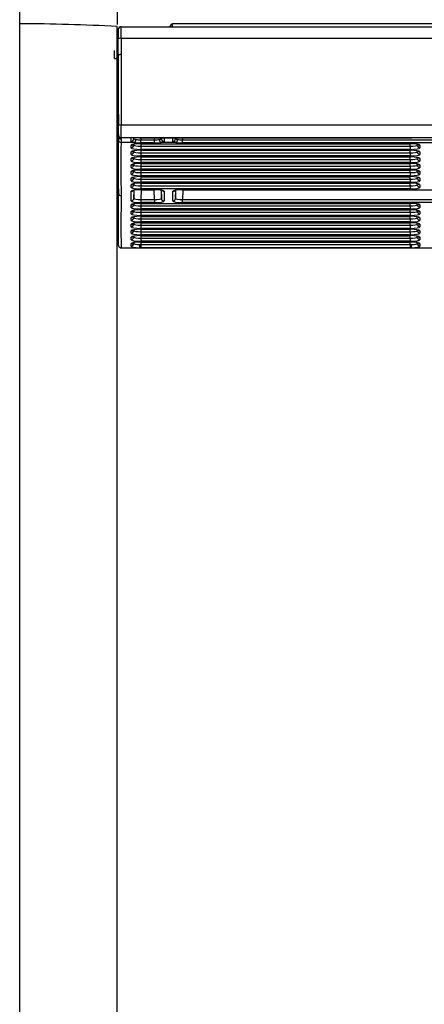
# Model space of a CAD drawing. Units: millimetres. Extents: x 0 to 356, y 0 to 204.
# Drawn here: x 124 to 134, y 115 to 140 of the extents above; entities that cross this region are included whole.
import ezdxf
from ezdxf import colors
from ezdxf.entities.mleader import LeaderData, LeaderLine
from ezdxf.math import Vec2, Vec3

# ---------------------------------------------------------------- set-up
doc = ezdxf.new("R2010")
doc.units = ezdxf.units.MM
for name, color, linetype in [('LIST-08PLAST-720', 7, 'Continuous'), ('PATA-08PLAST-XXX', 7, 'Continuous'), ('Predeterminado', 7, 'Continuous')]:
    doc.layers.add(name, color=color, linetype=linetype)

# ---------------------------------------------------------------- blocks, each defined once
blk = doc.blocks.new('SE')
at = {"layer": 'LIST-08PLAST-720', "color": 7, "linetype": 'Continuous'}
for p, q in [((128.057, 139.906), (128.057, 139.976)), ((175.727, 139.976), (128.057, 139.976)), ((126.689, 139.858), (126.663, 139.377)), ((126.759, 139.906), (177.023, 139.906)), ((126.689, 139.201), (126.689, 139.604)), ((177.023, 139.614), (126.759, 139.614)), ((126.759, 139.614), (126.759, 139.212)), ((126.659, 139.109), (126.659, 139.1)), ((126.657, 138.192), (126.657, 138.167)), ((126.657, 137.598), (126.657, 137.481)), ((126.657, 137.413), (126.657, 137.406)), ((126.761, 137.433), (177.026, 137.433)), ((126.688, 137.165), (126.688, 137.172)), ((126.69, 137.058), (126.69, 137.146)), ((126.76, 137.078), (126.76, 136.992)), ((127.086, 136.992), (126.76, 136.992)), ((127.094, 137.106), (126.761, 137.106)), ((127.08, 137.085), (127.081, 137.106)), ((127.223, 137.106), (127.107, 137.106)), ((127.22, 137.11), (134.077, 137.11)), ((127.22, 137.109), (127.22, 137.11)), ((127.22, 137.109), (134.077, 137.109)), ((127.223, 137.109), (127.223, 137.106)), ((134.077, 137.106), (127.223, 137.106)), ((127.256, 137.106), (127.255, 137.059)), ((127.255, 137.059), (127.599, 137.059)), ((127.255, 136.981), (127.255, 137.059)), ((127.599, 136.981), (127.255, 136.981)), ((127.599, 137.059), (127.598, 137.106)), ((127.599, 136.981), (127.599, 137.059)), ((128.136, 136.992), (127.768, 136.992)), ((127.773, 137.106), (127.774, 137.085)), ((128.13, 137.085), (128.131, 137.106)), ((128.306, 137.106), (128.305, 137.059)), ((128.305, 137.059), (175.479, 137.059)), ((128.305, 136.981), (128.305, 137.059)), ((175.479, 136.981), (128.305, 136.981)), ((134.077, 137.109), (134.077, 137.11)), ((134.077, 137.109), (134.077, 137.106)), ((134.211, 137.106), (134.077, 137.106)), ((134.581, 137.106), (134.203, 137.106)), ((127.01, 136.853), (127.01, 136.92)), ((127.01, 136.688), (127.01, 136.754)), ((127.08, 136.921), (127.081, 136.947)), ((127.08, 136.947), (127.08, 136.921)), ((127.08, 136.755), (127.081, 136.781)), ((127.08, 136.781), (127.08, 136.755)), ((127.257, 136.958), (127.255, 136.893)), ((127.255, 136.958), (134.039, 136.958)), ((127.255, 136.958), (127.255, 136.958)), ((127.255, 136.958), (134.039, 136.958)), ((127.255, 136.893), (134.039, 136.893)), ((127.255, 136.893), (127.255, 136.815)), ((134.039, 136.815), (127.255, 136.815)), ((127.255, 136.793), (134.039, 136.793)), ((127.255, 136.792), (127.255, 136.793)), ((127.257, 136.792), (127.255, 136.728)), ((127.255, 136.792), (134.039, 136.792)), ((127.255, 136.728), (134.039, 136.728)), ((127.255, 136.728), (127.255, 136.649)), ((134.039, 136.893), (134.037, 136.958)), ((134.039, 136.728), (134.037, 136.792)), ((134.039, 136.958), (134.039, 136.958)), ((134.039, 136.893), (134.039, 136.815)), ((134.039, 136.792), (134.039, 136.793)), ((134.039, 136.728), (134.039, 136.649)), ((134.284, 136.92), (134.284, 136.853)), ((134.284, 136.754), (134.284, 136.688)), ((127.01, 136.522), (127.01, 136.588)), ((127.08, 136.589), (127.081, 136.615)), ((127.08, 136.615), (127.08, 136.589)), ((134.039, 136.649), (127.255, 136.649)), ((127.255, 136.627), (134.039, 136.627)), ((127.255, 136.626), (127.255, 136.627)), ((127.257, 136.626), (127.255, 136.562)), ((127.255, 136.626), (134.039, 136.626)), ((127.255, 136.562), (134.039, 136.562)), ((127.255, 136.562), (127.255, 136.483)), ((134.039, 136.483), (127.255, 136.483)), ((134.039, 136.562), (134.037, 136.626)), ((134.039, 136.626), (134.039, 136.627)), ((134.039, 136.562), (134.039, 136.483)), ((134.284, 136.588), (134.284, 136.522)), ((126.657, 136.256), (126.657, 136.216)), ((126.663, 136.457), (126.686, 135.949)), ((127.01, 136.356), (127.01, 136.423)), ((127.01, 136.19), (127.01, 136.257)), ((127.08, 136.423), (127.081, 136.45)), ((127.08, 136.449), (127.08, 136.423)), ((127.08, 136.257), (127.081, 136.284)), ((127.08, 136.284), (127.08, 136.257)), ((127.255, 136.461), (134.039, 136.461)), ((127.255, 136.46), (127.255, 136.461)), ((127.257, 136.46), (127.255, 136.396)), ((127.255, 136.46), (134.039, 136.46)), ((127.255, 136.396), (134.039, 136.396)), ((127.255, 136.396), (127.255, 136.318)), ((134.039, 136.318), (127.255, 136.318)), ((127.255, 136.295), (134.039, 136.295)), ((127.255, 136.294), (127.255, 136.295)), ((127.257, 136.294), (127.255, 136.23)), ((127.255, 136.294), (134.039, 136.294)), ((127.255, 136.23), (134.039, 136.23)), ((127.255, 136.23), (127.255, 136.152)), ((134.039, 136.396), (134.037, 136.46)), ((134.039, 136.23), (134.037, 136.294)), ((134.039, 136.46), (134.039, 136.461)), ((134.039, 136.396), (134.039, 136.318)), ((134.039, 136.294), (134.039, 136.295)), ((134.039, 136.23), (134.039, 136.152)), ((134.284, 136.423), (134.284, 136.356)), ((134.284, 136.257), (134.284, 136.19)), ((126.657, 136.129), (126.657, 136.089)), ((126.657, 135.955), (126.657, 135.979)), ((127.01, 136.024), (127.01, 136.091)), ((127.08, 136.092), (127.081, 136.118)), ((127.08, 136.118), (127.08, 136.092)), ((134.039, 136.152), (127.255, 136.152)), ((127.255, 136.129), (134.039, 136.129)), ((127.255, 136.128), (127.255, 136.129)), ((127.257, 136.128), (127.255, 136.064)), ((127.255, 136.128), (134.039, 136.128)), ((127.255, 136.064), (134.039, 136.064)), ((127.255, 136.064), (127.255, 135.986)), ((134.039, 135.986), (127.255, 135.986)), ((134.039, 136.064), (134.037, 136.128)), ((134.039, 136.128), (134.039, 136.129)), ((134.039, 136.064), (134.039, 135.986)), ((134.284, 136.091), (134.284, 136.024)), ((126.685, 135.95), (126.691, 135.712)), ((127.01, 135.858), (127.01, 135.925)), ((127.01, 135.515), (127.01, 135.759)), ((127.08, 135.926), (127.081, 135.952)), ((127.08, 135.952), (127.08, 135.926)), ((127.08, 135.582), (127.086, 135.787)), ((127.08, 135.786), (127.08, 135.582)), ((127.257, 135.963), (127.255, 135.898)), ((127.255, 135.963), (134.039, 135.963)), ((127.255, 135.963), (127.255, 135.963)), ((127.255, 135.963), (134.039, 135.963)), ((127.255, 135.898), (134.039, 135.898)), ((127.255, 135.898), (127.255, 135.82)), ((134.039, 135.82), (127.255, 135.82)), ((127.255, 135.798), (127.599, 135.798)), ((127.255, 135.797), (127.255, 135.798)), ((127.262, 135.797), (127.255, 135.555)), ((127.255, 135.797), (127.599, 135.797)), ((127.599, 135.555), (127.592, 135.797)), ((127.599, 135.797), (127.599, 135.798)), ((127.768, 135.785), (127.774, 135.582)), ((127.774, 135.582), (127.774, 135.784)), ((127.844, 135.759), (127.844, 135.515)), ((128.06, 135.515), (128.06, 135.759)), ((128.13, 135.582), (128.136, 135.787)), ((128.13, 135.786), (128.13, 135.582)), ((128.305, 135.798), (175.479, 135.798)), ((128.305, 135.798), (128.305, 135.797)), ((128.312, 135.797), (128.305, 135.555)), ((128.305, 135.797), (175.479, 135.797)), ((134.039, 135.898), (134.037, 135.963)), ((134.039, 135.963), (134.039, 135.963)), ((134.039, 135.898), (134.039, 135.82)), ((134.284, 135.925), (134.284, 135.858)), ((127.255, 135.555), (127.599, 135.555)), ((127.255, 135.555), (127.255, 135.477)), ((127.599, 135.555), (127.599, 135.477)), ((128.305, 135.555), (175.479, 135.555)), ((128.305, 135.477), (128.305, 135.555)), ((127.01, 135.352), (127.01, 135.416)), ((127.01, 135.19), (127.01, 135.253)), ((127.08, 135.42), (127.081, 135.443)), ((127.08, 135.443), (127.08, 135.42)), ((127.08, 135.257), (127.081, 135.28)), ((127.08, 135.28), (127.08, 135.257)), ((127.599, 135.477), (127.255, 135.477)), ((127.257, 135.454), (127.255, 135.392)), ((127.255, 135.454), (134.039, 135.454)), ((127.255, 135.454), (127.255, 135.454)), ((127.255, 135.454), (134.039, 135.454)), ((127.255, 135.392), (134.039, 135.392)), ((127.255, 135.392), (127.255, 135.314)), ((134.039, 135.314), (127.255, 135.314)), ((127.255, 135.292), (134.039, 135.292)), ((127.255, 135.291), (127.255, 135.292)), ((127.257, 135.291), (127.255, 135.23)), ((127.255, 135.291), (134.039, 135.291)), ((175.479, 135.477), (128.305, 135.477)), ((134.039, 135.392), (134.037, 135.454)), ((134.039, 135.23), (134.037, 135.291)), ((134.039, 135.454), (134.039, 135.454)), ((134.039, 135.392), (134.039, 135.314)), ((134.039, 135.291), (134.039, 135.292)), ((134.284, 135.416), (134.284, 135.352)), ((134.284, 135.253), (134.284, 135.19)), ((126.663, 135.06), (126.688, 134.569)), ((127.01, 135.027), (127.01, 135.091)), ((127.08, 135.094), (127.081, 135.118)), ((127.08, 135.117), (127.08, 135.094)), ((127.255, 135.23), (134.039, 135.23)), ((127.255, 135.23), (127.255, 135.151)), ((134.039, 135.151), (127.255, 135.151)), ((127.255, 135.129), (134.039, 135.129)), ((127.255, 135.128), (127.255, 135.129)), ((127.257, 135.128), (127.255, 135.067)), ((127.255, 135.128), (134.039, 135.128)), ((127.255, 135.067), (134.039, 135.067)), ((127.255, 135.067), (127.255, 134.989)), ((134.039, 134.989), (127.255, 134.989)), ((134.039, 135.067), (134.037, 135.128)), ((134.039, 135.23), (134.039, 135.151)), ((134.039, 135.128), (134.039, 135.129)), ((134.039, 135.067), (134.039, 134.989)), ((134.284, 135.091), (134.284, 135.027)), ((127.01, 134.864), (127.01, 134.928)), ((127.01, 134.702), (127.01, 134.765)), ((127.08, 134.932), (127.081, 134.955)), ((127.08, 134.955), (127.08, 134.932)), ((127.08, 134.769), (127.081, 134.792)), ((127.08, 134.792), (127.08, 134.769)), ((127.255, 134.966), (134.039, 134.966)), ((127.255, 134.965), (127.255, 134.966)), ((127.257, 134.965), (127.255, 134.904)), ((127.255, 134.965), (134.039, 134.965)), ((127.255, 134.904), (134.039, 134.904)), ((127.255, 134.904), (127.255, 134.826)), ((134.039, 134.826), (127.255, 134.826)), ((127.255, 134.804), (134.039, 134.804)), ((127.255, 134.803), (127.255, 134.804)), ((127.257, 134.803), (127.255, 134.742)), ((127.255, 134.803), (134.039, 134.803)), ((127.255, 134.742), (134.039, 134.742)), ((127.255, 134.742), (127.255, 134.663)), ((134.039, 134.904), (134.037, 134.965)), ((134.039, 134.742), (134.037, 134.803)), ((134.039, 134.965), (134.039, 134.966)), ((134.039, 134.904), (134.039, 134.826)), ((134.039, 134.803), (134.039, 134.804)), ((134.039, 134.742), (134.039, 134.663)), ((134.284, 134.928), (134.284, 134.864)), ((134.284, 134.765), (134.284, 134.702)), ((127.01, 134.539), (127.01, 134.603)), ((127.08, 134.606), (127.081, 134.63)), ((127.08, 134.629), (127.08, 134.606)), ((134.039, 134.663), (127.255, 134.663)), ((127.255, 134.641), (134.039, 134.641)), ((127.255, 134.64), (127.255, 134.641)), ((127.257, 134.64), (127.255, 134.579)), ((127.255, 134.64), (134.039, 134.64)), ((127.255, 134.579), (134.039, 134.579)), ((127.255, 134.579), (127.255, 134.501)), ((134.039, 134.501), (127.255, 134.501)), ((134.039, 134.579), (134.037, 134.64)), ((134.039, 134.64), (134.039, 134.641)), ((134.039, 134.579), (134.039, 134.501)), ((134.284, 134.603), (134.284, 134.539)), ((126.759, 134.338), (127.225, 134.338)), ((126.759, 134.335), (177.023, 134.335)), ((127.01, 134.376), (127.01, 134.44)), ((127.08, 134.443), (127.081, 134.467)), ((127.08, 134.467), (127.08, 134.443)), ((127.255, 134.338), (127.225, 134.338)), ((127.234, 134.417), (127.255, 134.417)), ((127.255, 134.478), (134.039, 134.478)), ((127.255, 134.477), (127.255, 134.478)), ((127.257, 134.477), (127.255, 134.417)), ((127.255, 134.477), (134.039, 134.477)), ((127.255, 134.417), (134.039, 134.417)), ((127.255, 134.417), (127.255, 134.338)), ((134.039, 134.338), (127.255, 134.338)), ((134.039, 134.417), (134.037, 134.477)), ((134.039, 134.477), (134.039, 134.478)), ((134.039, 134.417), (134.06, 134.417)), ((134.039, 134.417), (134.039, 134.338)), ((134.069, 134.338), (134.039, 134.338)), ((134.069, 134.338), (134.715, 134.338)), ((134.284, 134.44), (134.284, 134.376))]:
    blk.add_line(p, q, dxfattribs=at)
for centre, radius, start, end in [((128.057, 139.906), 0.07, 90, 180), ((126.702, 139.856), 0.0207, 223.6991, 231.191), ((117.936, 139.712), 8.754, 359.2932, 0.8365), ((113.519, 139.748), 13.242, 359.4221, 0.6867), ((75.68, 139.131), 50.91, 359.9733, 0.2024), ((140.483, 139.268), 13.826, 179.5373, 179.5449), ((403.22, 138.684), 276.462, 179.89069, 180.25939), ((126.606, 139.737), 0.63, 268.5627, 274.8655), ((311.042, 137.912), 184.386, 179.63064, 179.70978), ((413.741, 138.674), 287.053, 179.89483, 180.2501), ((145.331, 138.247), 18.674, 179.8096, 180.2383), ((133.956, 137.824), 7.297, 180.5976, 185.1189), ((242.898, 137.765), 116.241, 180.06192, 180.07222), ((126.678, 137.62), 0.0247, 141.4527, 147.18), ((98.203, 135.234), 28.549, 4.2364, 4.6225), ((98.203, 135.234), 28.549, 3.8907, 4.1526), ((87.53, 137.294), 39.161, 359.8267, 0.186), ((54.954, 137.264), 71.808, 359.87469, 0.13497), ((146.17, 137.034), 19.513, 179.9398, 180.4004), ((169.008, 136.416), 42.324, 179.1306, 180.9527), ((126.756, 137.176), 0.07, 184.6025, 268.7278), ((126.776, 137.091), 0.12, 135.0116, 137.971), ((1214.306, 161.92), 1087.897, 181.302308, 181.304875), ((126.76, 137.148), 0.0699, 181.3436, 270.086), ((126.761, 137.176), 0.07, 180.8301, 270), ((166.655, 136.348), 39.901, 179.0758, 181.01), ((127.206, 135.52), 1.59, 89.4868, 94.0157), ((134.038, 133.793), 3.318, 87.1639, 89.3345), ((103.616, 136.629), 23.043, 359.5228, 0.6676), ((153.257, 136.334), 26.6, 179.8942, 179.9809), ((138.856, 136.577), 12.198, 180.6566, 180.6724), ((174.513, 136.307), 47.856, 180.1084, 180.1104), ((150.03, 135.558), 23.373, 179.9821, 180.3663), ((177.896, 135.003), 51.21, 179.2062, 180.6697), ((126.76, 135.714), 0.0696, 181.5752, 270.3226), ((174.354, 134.938), 47.598, 179.1495, 180.7222), ((103.824, 135.12), 22.835, 359.5681, 0.722), ((112.277, 134.446), 14.483, 359.5606, 359.5743)]:
    blk.add_arc(centre, radius, start, end, dxfattribs=at)
for centre, major_axis, ratio, start_param, end_param in [((126.759, 139.836), (0, 0.07), 0.99996, 0, 1.529815), ((126.759, 139.603), (-0.07, 0.0004), 0.165044, 4.713428, 6.246566), ((126.761, 137.421), (-0.07, -0.0002), 0.165047, 4.711829, 6.267885), ((126.76, 137.061), (0.07, -0.0007), 0.987687, 3.187338, 4.722498), ((126.764, 127.772), (-0.243, -9.335), 0.004124, 3.003408, 3.1417), ((127.01, 137.087), (-0.07, -0.0002), 0.990453, 1.567267, 3.111888), ((126.834, 127.77), (-0.243, -9.405), 0.004093, -3.279779, -3.261981), ((127.086, 137.061), (-0.0104, -0.0692), 0.683852, 0.216083, 1.749871), ((127.255, 137.019), (-0.245, 0), 0.156434, 0.805646, 1.570093), ((127.255, 137.088), (-0.175, -0.002), 0.166741, 0.803583, 1.56803), ((127.599, 137.088), (0.175, -0.002), 0.166741, 4.715154, 5.479601), ((127.599, 137.019), (0.245, 0), 0.156434, 4.713091, 5.477538), ((127.768, 137.061), (0.0104, -0.0692), 0.683851, 4.533314, 6.067103), ((128.02, 127.77), (0.243, -9.405), 0.004094, 3.261981, 3.279779), ((127.844, 137.087), (0.07, -0.0003), 0.990453, 3.171307, 4.715928), ((128.09, 127.772), (0.243, -9.335), 0.004125, 3.141485, 3.279777), ((127.814, 127.772), (-0.243, -9.335), 0.004124, 3.003408, 3.1417), ((128.06, 137.087), (-0.07, -0.0002), 0.990453, 1.567267, 3.111888), ((127.884, 127.77), (-0.243, -9.405), 0.004093, -3.279779, -3.261981), ((128.136, 137.061), (-0.0104, -0.0692), 0.683852, 0.216083, 1.749871), ((128.305, 137.019), (-0.245, 0), 0.156434, 0.805646, 1.570093), ((128.305, 137.088), (-0.175, -0.002), 0.166741, 0.803583, 1.56803), ((127.255, 136.92), (0.245, 0), 0.156434, 1.571498, 3.141609), ((127.01, 136.989), (0.07, 0), 0.987688, 4.712393, 5.567445), ((127.01, 136.923), (0.07, 0), 0.987688, 4.712393, 6.25701), ((127.255, 136.853), (0.245, 0), 0.156434, 3.141575, 4.711686), ((127.255, 136.754), (0.245, 0), 0.156434, 1.571498, 3.141609), ((127.01, 136.823), (0.07, 0), 0.987688, 4.712393, 5.567445), ((127.01, 136.757), (0.07, 0), 0.987688, 4.712393, 6.25701), ((127.255, 136.923), (0.175, 0.002), 0.166741, 3.139512, 4.709623), ((127.255, 136.757), (0.175, 0.002), 0.166741, 3.139512, 4.709623), ((134.039, 136.92), (-0.245, 0), 0.156434, 3.141575, 4.711686), ((134.039, 136.923), (-0.175, 0.002), 0.166741, 1.573561, 3.143672), ((134.039, 136.853), (-0.245, 0), 0.156434, 1.571498, 3.141609), ((134.039, 136.754), (-0.245, 0), 0.156434, 3.141575, 4.711686), ((134.039, 136.757), (-0.175, 0.002), 0.166741, 1.573561, 3.143672), ((134.284, 136.923), (0.07, 0), 0.987688, 3.167777, 4.712393), ((134.284, 136.757), (0.07, 0), 0.987688, 3.167777, 4.712393), ((134.284, 136.989), (0.07, 0), 0.987688, 4.000968, 4.712393), ((134.284, 136.823), (0.07, 0), 0.987688, 4.000968, 4.712393), ((127.255, 136.688), (0.245, 0), 0.156434, 3.141575, 4.711686), ((127.255, 136.588), (0.245, 0), 0.156434, 1.571498, 3.141609), ((127.01, 136.658), (0.07, 0), 0.987688, 4.712393, 5.567445), ((127.01, 136.591), (0.07, 0), 0.987688, 4.712393, 6.25701), ((127.255, 136.522), (0.245, 0), 0.156434, 3.141575, 4.711686), ((127.255, 136.591), (0.175, 0.002), 0.166741, 3.139512, 4.709623), ((134.039, 136.688), (-0.245, 0), 0.156434, 1.571498, 3.141609), ((134.039, 136.588), (-0.245, 0), 0.156434, 3.141575, 4.711686), ((134.039, 136.591), (-0.175, 0.002), 0.166741, 1.573561, 3.143672), ((134.039, 136.522), (-0.245, 0), 0.156434, 1.571498, 3.141609), ((134.284, 136.591), (0.07, 0), 0.987688, 3.167777, 4.712393), ((134.284, 136.658), (0.07, 0), 0.987688, 4.000968, 4.712393), ((127.255, 136.423), (0.245, 0), 0.156434, 1.571498, 3.141609), ((127.01, 136.492), (0.07, 0), 0.987688, 4.712393, 5.567445), ((127.01, 136.425), (0.07, 0), 0.987688, 4.712393, 6.25701), ((127.255, 136.356), (0.245, 0), 0.156434, 3.141575, 4.711686), ((127.255, 136.257), (0.245, 0), 0.156434, 1.571498, 3.141609), ((127.01, 136.326), (0.07, 0), 0.987688, 4.712393, 5.567445), ((127.01, 136.259), (0.07, 0), 0.987688, 4.712393, 6.25701), ((127.255, 136.425), (0.175, 0.002), 0.166741, 3.139512, 4.709623), ((127.255, 136.259), (0.175, 0.002), 0.166741, 3.139512, 4.709623), ((134.039, 136.423), (-0.245, 0), 0.156434, 3.141575, 4.711686), ((134.039, 136.425), (-0.175, 0.002), 0.166741, 1.573561, 3.143672), ((134.039, 136.356), (-0.245, 0), 0.156434, 1.571498, 3.141609), ((134.039, 136.257), (-0.245, 0), 0.156434, 3.141575, 4.711686), ((134.039, 136.259), (-0.175, 0.002), 0.166741, 1.573561, 3.143672), ((134.284, 136.425), (0.07, 0), 0.987688, 3.167777, 4.712393), ((134.284, 136.259), (0.07, 0), 0.987688, 3.167777, 4.712393), ((134.284, 136.492), (0.07, 0), 0.987688, 4.000968, 4.712393), ((134.284, 136.326), (0.07, 0), 0.987688, 4.000968, 4.712393), ((127.255, 136.19), (0.245, 0), 0.156434, 3.141575, 4.711686), ((127.255, 136.091), (0.245, 0), 0.156434, 1.571498, 3.141609), ((127.01, 136.16), (0.07, 0), 0.987688, 4.712393, 5.567445), ((127.01, 136.093), (0.07, 0), 0.987688, 4.712393, 6.25701), ((127.255, 136.024), (0.245, 0), 0.156434, 3.141575, 4.711686), ((127.255, 136.093), (0.175, 0.002), 0.166741, 3.139512, 4.709623), ((134.039, 136.19), (-0.245, 0), 0.156434, 1.571498, 3.141609), ((134.039, 136.091), (-0.245, 0), 0.156434, 3.141575, 4.711686), ((134.039, 136.093), (-0.175, 0.002), 0.166741, 1.573561, 3.143672), ((134.039, 136.024), (-0.245, 0), 0.156434, 1.571498, 3.141609), ((134.284, 136.093), (0.07, 0), 0.987688, 3.167777, 4.712393), ((134.284, 136.16), (0.07, 0), 0.987688, 4.000968, 4.712393), ((127.255, 135.925), (0.245, 0), 0.156434, 1.571498, 3.141609), ((127.01, 135.994), (0.07, 0), 0.987688, 4.712393, 5.567445), ((127.01, 135.928), (0.07, 0), 0.987688, 4.712393, 6.25701), ((127.255, 135.858), (0.245, 0), 0.156434, 3.141575, 4.711686), ((127.255, 135.759), (0.245, 0), 0.156434, 1.571498, 3.141609), ((127.01, 135.828), (0.07, 0), 0.987688, 4.712393, 5.567445), ((127.255, 135.928), (0.175, 0.002), 0.166741, 3.139512, 4.709623), ((127.599, 135.759), (-0.245, 0), 0.156434, 3.141575, 4.711686), ((127.844, 135.828), (0.07, 0), 0.987688, 4.000968, 4.712393), ((128.305, 135.759), (0.245, 0), 0.156434, 1.571498, 3.141609), ((128.06, 135.828), (0.07, 0), 0.987688, 4.712393, 5.567445), ((134.039, 135.925), (-0.245, 0), 0.156434, 3.141575, 4.711686), ((134.039, 135.928), (-0.175, 0.002), 0.166741, 1.573561, 3.143672), ((134.039, 135.858), (-0.245, 0), 0.156434, 1.571498, 3.141609), ((134.284, 135.928), (0.07, 0), 0.987688, 3.167777, 4.712393), ((134.284, 135.994), (0.07, 0), 0.987688, 4.000968, 4.712393), ((127.01, 135.584), (0.07, 0), 0.987688, 4.712393, 6.25701), ((127.255, 135.515), (0.245, 0), 0.156434, 3.141575, 4.711686), ((127.255, 135.584), (0.175, 0.002), 0.166741, 3.139512, 4.709623), ((127.599, 135.584), (-0.175, 0.002), 0.166741, 1.573561, 3.143672), ((127.599, 135.515), (-0.245, 0), 0.156434, 1.571498, 3.141609), ((127.844, 135.584), (0.07, 0), 0.987688, 3.167777, 4.712393), ((128.06, 135.584), (0.07, 0), 0.987688, 4.712393, 6.25701), ((128.305, 135.515), (0.245, 0), 0.156434, 3.141575, 4.711686), ((128.305, 135.584), (0.175, 0.002), 0.166741, 3.139512, 4.709623), ((127.255, 135.416), (0.245, 0), 0.156434, 1.571498, 3.141609), ((127.01, 135.485), (0.07, 0), 0.987688, 4.712393, 5.567445), ((127.01, 135.422), (0.07, 0), 0.987688, 4.712393, 6.25701), ((127.255, 135.352), (0.245, 0), 0.156434, 3.141575, 4.711686), ((127.255, 135.253), (0.245, 0), 0.156434, 1.571498, 3.141609), ((127.01, 135.323), (0.07, 0), 0.987688, 4.712393, 5.567445), ((127.01, 135.259), (0.07, 0), 0.987688, 4.712393, 6.25701), ((127.255, 135.422), (0.175, 0.002), 0.166741, 3.139512, 4.709623), ((127.255, 135.259), (0.175, 0.002), 0.166741, 3.139512, 4.709623), ((134.039, 135.416), (-0.245, 0), 0.156434, 3.141575, 4.711686), ((134.039, 135.422), (-0.175, 0.002), 0.166741, 1.573561, 3.143672), ((134.039, 135.352), (-0.245, 0), 0.156434, 1.571498, 3.141609), ((134.039, 135.253), (-0.245, 0), 0.156434, 3.141575, 4.711686), ((134.039, 135.259), (-0.175, 0.002), 0.166741, 1.573561, 3.143672), ((134.284, 135.422), (0.07, 0), 0.987688, 3.167777, 4.712393), ((134.284, 135.259), (0.07, 0), 0.987688, 3.167777, 4.712393), ((134.284, 135.485), (0.07, 0), 0.987688, 4.000968, 4.712393), ((134.284, 135.323), (0.07, 0), 0.987688, 4.000968, 4.712393), ((127.255, 135.19), (0.245, 0), 0.156434, 3.141575, 4.711686), ((127.255, 135.091), (0.245, 0), 0.156434, 1.571498, 3.141609), ((127.01, 135.16), (0.07, 0), 0.987688, 4.712393, 5.567445), ((127.01, 135.096), (0.07, 0), 0.987688, 4.712393, 6.25701), ((127.255, 135.027), (0.245, 0), 0.156434, 3.141575, 4.711686), ((127.255, 135.096), (0.175, 0.002), 0.166741, 3.139512, 4.709623), ((134.039, 135.19), (-0.245, 0), 0.156434, 1.571498, 3.141609), ((134.039, 135.091), (-0.245, 0), 0.156434, 3.141575, 4.711686), ((134.039, 135.096), (-0.175, 0.002), 0.166741, 1.573561, 3.143672), ((134.039, 135.027), (-0.245, 0), 0.156434, 1.571498, 3.141609), ((134.284, 135.096), (0.07, 0), 0.987688, 3.167777, 4.712393), ((134.284, 135.16), (0.07, 0), 0.987688, 4.000968, 4.712393), ((127.255, 134.928), (0.245, 0), 0.156434, 1.571498, 3.141609), ((127.01, 134.997), (0.07, 0), 0.987688, 4.712393, 5.567445), ((127.01, 134.934), (0.07, 0), 0.987688, 4.712393, 6.25701), ((127.255, 134.864), (0.245, 0), 0.156434, 3.141575, 4.711686), ((127.255, 134.765), (0.245, 0), 0.156434, 1.571498, 3.141609), ((127.01, 134.834), (0.07, 0), 0.987688, 4.712393, 5.567445), ((127.01, 134.771), (0.07, 0), 0.987688, 4.712393, 6.25701), ((127.255, 134.934), (0.175, 0.002), 0.166741, 3.139512, 4.709623), ((127.255, 134.771), (0.175, 0.002), 0.166741, 3.139512, 4.709623), ((134.039, 134.928), (-0.245, 0), 0.156434, 3.141575, 4.711686), ((134.039, 134.934), (-0.175, 0.002), 0.166741, 1.573561, 3.143672), ((134.039, 134.864), (-0.245, 0), 0.156434, 1.571498, 3.141609), ((134.039, 134.765), (-0.245, 0), 0.156434, 3.141575, 4.711686), ((134.039, 134.771), (-0.175, 0.002), 0.166741, 1.573561, 3.143672), ((134.284, 134.934), (0.07, 0), 0.987688, 3.167777, 4.712393), ((134.284, 134.771), (0.07, 0), 0.987688, 3.167777, 4.712393), ((134.284, 134.997), (0.07, 0), 0.987688, 4.000968, 4.712393), ((134.284, 134.834), (0.07, 0), 0.987688, 4.000968, 4.712393), ((127.255, 134.702), (0.245, 0), 0.156434, 3.141575, 4.711686), ((127.255, 134.603), (0.245, 0), 0.156434, 1.571498, 3.141609), ((127.01, 134.672), (0.07, 0), 0.987688, 4.712393, 5.567445), ((127.01, 134.608), (0.07, 0), 0.987688, 4.712393, 6.25701), ((127.255, 134.539), (0.245, 0), 0.156434, 3.141575, 4.711686), ((127.255, 134.608), (0.175, 0.002), 0.166741, 3.139512, 4.709623), ((134.039, 134.702), (-0.245, 0), 0.156434, 1.571498, 3.141609), ((134.039, 134.603), (-0.245, 0), 0.156434, 3.141575, 4.711686), ((134.039, 134.608), (-0.175, 0.002), 0.166741, 1.573561, 3.143672), ((134.039, 134.539), (-0.245, 0), 0.156434, 1.571498, 3.141609), ((134.284, 134.608), (0.07, 0), 0.987688, 3.167777, 4.712393), ((134.284, 134.672), (0.07, 0), 0.987688, 4.000968, 4.712393), ((126.759, 134.407), (0.0699, 0.004), 0.98765, 3.127065, 4.656617), ((127.255, 134.44), (0.245, 0), 0.156434, 1.571498, 3.141609), ((127.01, 134.509), (0.07, 0), 0.987688, 4.712393, 5.567445), ((127.01, 134.445), (0.07, 0), 0.987688, 4.712393, 6.25701), ((127.255, 134.376), (0.245, 0), 0.156387, 3.141586, 4.589768), ((127.255, 134.445), (0.175, 0.002), 0.159773, 3.139796, 4.587977), ((127.225, 134.407), (0.0013, 0.07), 0.120546, 3.299836, 4.858775), ((134.039, 134.44), (-0.245, 0), 0.156434, 3.141575, 4.711686), ((134.039, 134.445), (-0.175, 0.002), 0.159773, 1.695207, 3.143388), ((134.069, 134.407), (-0.0013, 0.07), 0.120545, 1.42441, 2.983349), ((134.039, 134.376), (-0.245, 0), 0.156387, 1.693416, 3.141598), ((134.284, 134.445), (0.07, 0), 0.987688, 3.167777, 4.712393), ((134.284, 134.509), (0.07, 0), 0.987688, 4.000968, 4.712393)]:
    blk.add_ellipse(centre, major_axis=major_axis, ratio=ratio, start_param=start_param, end_param=end_param, dxfattribs=at)
for points, knots in [([(126.659, 139.377), (126.659, 139.377), (126.659, 139.376), (126.659, 139.369), (126.659, 139.364), (126.659, 139.344), (126.659, 139.324), (126.659, 139.287), (126.659, 139.273), (126.659, 139.244), (126.659, 139.229), (126.659, 139.196), (126.659, 139.179), (126.659, 139.145), (126.659, 139.127), (126.659, 139.109)], [0, 0, 0, 0, 0.125, 0.125, 0.25, 0.25, 0.5, 0.5, 0.625, 0.625, 0.75, 0.75, 0.875, 0.875, 1, 1, 1, 1]), ([(126.689, 139.201), (126.689, 139.201), (126.689, 139.202), (126.691, 139.203), (126.693, 139.204), (126.696, 139.206), (126.7, 139.207), (126.705, 139.208), (126.712, 139.209), (126.719, 139.21), (126.728, 139.211), (126.737, 139.211), (126.748, 139.212), (126.755, 139.212), (126.759, 139.212)], [0, 0, 0, 0, 0.062416, 0.128636, 0.198662, 0.272491, 0.350125, 0.431561, 0.516799, 0.605839, 0.69868, 0.795321, 0.895761, 1, 1, 1, 1]), ([(126.658, 138.845), (126.658, 138.827), (126.658, 138.809), (126.658, 138.775), (126.657, 138.76), (126.657, 138.74), (126.657, 138.735), (126.657, 138.725), (126.657, 138.72), (126.657, 138.713), (126.657, 138.711), (126.657, 138.707), (126.657, 138.706), (126.657, 138.706)], [0, 0, 0, 0, 0.25, 0.25, 0.5, 0.5, 0.625, 0.625, 0.75, 0.75, 0.875, 0.875, 1, 1, 1, 1]), ([(126.657, 138.706), (126.657, 138.639), (126.657, 138.573), (126.657, 138.507), (126.657, 138.441), (126.657, 138.375), (126.657, 138.309)], [0, 0, 0, 0, 0.501687, 0.501687, 0.501687, 1, 1, 1, 1]), ([(126.657, 137.402), (126.657, 137.356), (126.657, 137.31), (126.657, 137.263), (126.657, 137.217), (126.657, 137.171), (126.657, 137.125), (126.657, 137.101), (126.657, 137.078), (126.657, 137.054)], [0, 0, 0, 0, 0.398515, 0.398515, 0.398515, 0.79703, 0.79703, 0.79703, 1, 1, 1, 1]), ([(127.086, 136.992), (127.074, 136.993), (127.063, 136.995), (127.044, 136.999), (127.036, 137.001), (127.023, 137.006), (127.019, 137.008), (127.012, 137.013), (127.01, 137.015), (127.01, 137.017)], [0, 0, 0, 0, 0.25, 0.25, 0.5, 0.5, 0.75, 0.75, 1, 1, 1, 1]), ([(127.08, 137.085), (127.08, 137.083), (127.081, 137.082), (127.086, 137.078), (127.09, 137.076), (127.099, 137.073), (127.105, 137.072), (127.118, 137.069), (127.125, 137.067), (127.134, 137.066)], [0, 0, 0, 0, 0.25, 0.25, 0.5, 0.5, 0.75, 0.75, 1, 1, 1, 1]), ([(127.72, 137.066), (127.728, 137.067), (127.736, 137.069), (127.75, 137.072), (127.755, 137.073), (127.764, 137.077), (127.768, 137.078), (127.773, 137.082), (127.774, 137.083), (127.774, 137.085)], [0, 0, 0, 0, 0.25, 0.25, 0.5, 0.5, 0.75, 0.75, 1, 1, 1, 1]), ([(127.844, 137.017), (127.844, 137.015), (127.842, 137.013), (127.835, 137.008), (127.831, 137.006), (127.818, 137.001), (127.81, 136.999), (127.791, 136.995), (127.78, 136.993), (127.768, 136.992)], [0, 0, 0, 0, 0.25, 0.25, 0.5, 0.5, 0.75, 0.75, 1, 1, 1, 1]), ([(128.136, 136.992), (128.124, 136.993), (128.113, 136.995), (128.094, 136.999), (128.086, 137.001), (128.073, 137.006), (128.068, 137.008), (128.062, 137.013), (128.06, 137.015), (128.06, 137.017)], [0, 0, 0, 0, 0.25, 0.25, 0.5, 0.5, 0.75, 0.75, 1, 1, 1, 1]), ([(128.13, 137.085), (128.13, 137.083), (128.131, 137.082), (128.136, 137.078), (128.14, 137.077), (128.149, 137.073), (128.154, 137.072), (128.168, 137.069), (128.175, 137.067), (128.184, 137.066)], [0, 0, 0, 0, 0.25, 0.25, 0.5, 0.5, 0.75, 0.75, 1, 1, 1, 1]), ([(134.192, 136.948), (134.201, 136.947), (134.22, 136.944), (134.237, 136.94), (134.241, 136.938), (134.241, 136.938)], [0, 0, 0, 0, 0.1539278, 0.3856766, 0.5226929, 0.5226929, 0.5226929, 0.5226929]), ([(134.192, 136.782), (134.201, 136.781), (134.22, 136.779), (134.237, 136.774), (134.241, 136.772), (134.241, 136.772)], [0, 0, 0, 0, 0.1539278, 0.3856766, 0.5226929, 0.5226929, 0.5226929, 0.5226929]), ([(134.192, 136.616), (134.201, 136.615), (134.22, 136.613), (134.237, 136.608), (134.241, 136.606), (134.241, 136.606)], [0, 0, 0, 0, 0.1539278, 0.3856766, 0.5226929, 0.5226929, 0.5226929, 0.5226929]), ([(134.192, 136.451), (134.201, 136.449), (134.22, 136.447), (134.237, 136.442), (134.241, 136.44), (134.241, 136.441)], [0, 0, 0, 0, 0.1539278, 0.3856766, 0.5226929, 0.5226929, 0.5226929, 0.5226929]), ([(134.192, 136.285), (134.201, 136.284), (134.22, 136.281), (134.237, 136.277), (134.241, 136.275), (134.241, 136.275)], [0, 0, 0, 0, 0.1539278, 0.3856766, 0.5226929, 0.5226929, 0.5226929, 0.5226929]), ([(134.192, 136.119), (134.201, 136.118), (134.22, 136.115), (134.237, 136.111), (134.241, 136.109), (134.241, 136.109)], [0, 0, 0, 0, 0.1539278, 0.3856766, 0.5226929, 0.5226929, 0.5226929, 0.5226929]), ([(126.657, 135.913), (126.657, 135.867), (126.657, 135.82), (126.657, 135.774), (126.657, 135.728), (126.657, 135.682), (126.657, 135.635), (126.657, 135.612), (126.657, 135.588), (126.657, 135.565)], [0, 0, 0, 0, 0.39856, 0.39856, 0.39856, 0.79712, 0.79712, 0.79712, 1, 1, 1, 1]), ([(127.752, 135.787), (127.761, 135.786), (127.78, 135.784), (127.797, 135.779), (127.801, 135.777), (127.801, 135.777)], [0, 0, 0, 0, 0.1539278, 0.3856766, 0.5226929, 0.5226929, 0.5226929, 0.5226929]), ([(134.192, 135.953), (134.201, 135.952), (134.22, 135.949), (134.237, 135.945), (134.241, 135.943), (134.241, 135.943)], [0, 0, 0, 0, 0.1539278, 0.3856766, 0.5226929, 0.5226929, 0.5226929, 0.5226929]), ([(134.192, 135.444), (134.201, 135.443), (134.22, 135.44), (134.237, 135.436), (134.241, 135.434), (134.241, 135.434)], [0, 0, 0, 0, 0.1539278, 0.3856766, 0.5226929, 0.5226929, 0.5226929, 0.5226929]), ([(134.192, 135.281), (134.201, 135.28), (134.22, 135.278), (134.237, 135.273), (134.241, 135.271), (134.241, 135.271)], [0, 0, 0, 0, 0.1539278, 0.3856766, 0.5226929, 0.5226929, 0.5226929, 0.5226929]), ([(134.192, 135.119), (134.201, 135.117), (134.22, 135.115), (134.237, 135.11), (134.241, 135.109), (134.241, 135.109)], [0, 0, 0, 0, 0.1539278, 0.3856766, 0.5226929, 0.5226929, 0.5226929, 0.5226929]), ([(134.192, 134.956), (134.201, 134.955), (134.22, 134.952), (134.237, 134.948), (134.241, 134.946), (134.241, 134.946)], [0, 0, 0, 0, 0.1539278, 0.3856766, 0.5226929, 0.5226929, 0.5226929, 0.5226929]), ([(134.192, 134.793), (134.201, 134.792), (134.22, 134.79), (134.237, 134.785), (134.241, 134.783), (134.241, 134.783)], [0, 0, 0, 0, 0.1539278, 0.3856766, 0.5226929, 0.5226929, 0.5226929, 0.5226929]), ([(134.192, 134.631), (134.201, 134.629), (134.22, 134.627), (134.237, 134.622), (134.241, 134.62), (134.241, 134.62)], [0, 0, 0, 0, 0.1539278, 0.3856766, 0.5226929, 0.5226929, 0.5226929, 0.5226929]), ([(126.689, 134.404), (126.689, 134.403), (126.689, 134.401), (126.689, 134.4), (126.69, 134.396), (126.691, 134.39), (126.694, 134.376), (126.705, 134.358), (126.724, 134.343), (126.743, 134.335), (126.755, 134.336), (126.759, 134.336)], [0, 0, 0, 0, 0.084789, 0.17192, 0.208048, 0.244231, 0.339656, 0.543067, 0.715988, 0.906764, 1, 1, 1, 1]), ([(134.192, 134.468), (134.201, 134.467), (134.22, 134.464), (134.237, 134.46), (134.241, 134.458), (134.241, 134.458)], [0, 0, 0, 0, 0.1539278, 0.3856766, 0.5226929, 0.5226929, 0.5226929, 0.5226929])]:
    blk.add_open_spline(points, degree=3, knots=knots, dxfattribs=at)
blk.add_open_spline([(126.659, 139.109), (126.669, 139.14), (126.679, 139.17), (126.689, 139.201)], degree=3, dxfattribs=at)
at = {"layer": 'PATA-08PLAST-XXX', "color": 7, "linetype": 'Continuous'}
for p, q in [((126.657, 166.639), (126.657, 139.963)), ((124.207, 139.98), (124.207, 148.621)), ((124.207, 139.629), (124.207, 139.98)), ((126.657, 108.781), (126.657, 139.91)), ((124.207, 137.15), (124.207, 139.629)), ((124.207, 137.081), (124.207, 137.15)), ((124.207, 108.76), (124.207, 137.081))]:
    blk.add_line(p, q, dxfattribs=at)
blk.add_open_spline([(126.657, 139.91), (125.841, 139.957), (125.024, 139.98), (124.207, 139.98)], degree=3, dxfattribs=at)
blk = doc.blocks.new('_DOT')
at = {"color": 0}
blk.add_line((0, 0), (-1, 0), dxfattribs=at)
at = {"color": 0, "const_width": 0.333}
blk.add_lwpolyline([(-0.1665, 0, 1), (0.1665, 0, 1)], format="xyb", close=True, dxfattribs=at)

msp = doc.modelspace()

# ---------------------------------------------------------------- block references
at = {"layer": 'Predeterminado'}
msp.add_blockref('SE', (0, 0), dxfattribs=at)

# ---------------------------------------------------------------- leaders
at = {"layer": 'Predeterminado', "color": 7, "linetype": 'Continuous'}
ml = msp.add_multileader_mtext('Standard', dxfattribs=at)
ml.set_content('{\\pxsm0.9;\\fCalibri|b0||i0||c0|p34;\\W1.;Documento no contractual - Document no contractual - Non-contractual document - Non-contractual document - Documento não contratual\\P}', color=256)
ml.set_leader_properties()
ml.set_arrow_properties(name='DOT')
ml.build(insert=Vec2(0, 0))
ml.multileader.update_dxf_attribs({"leader_type": 0, "has_text_frame": 1, "dogleg_length": 0, "arrow_head_size": 1.8})
ctx = ml.context
ctx.base_point, ctx.char_height, ctx.arrow_head_size, ctx.plane_x_axis, ctx.plane_y_axis = Vec3(306.22662, 35.13378), 1.8, 1.8, Vec3(0, 1), Vec3(-1, 0)
notes = []
notes.append((ctx, [(0, (0, 0, 0), (0, 0), (1, 0), 1, [])]))
ctx.mtext.insert, ctx.mtext.text_direction, ctx.mtext.rotation = Vec3(305.32662, 37.13378), Vec3(0, 1), 1.57079633
ml = msp.add_multileader_mtext('Standard', dxfattribs=at)
ml.set_content('{\\pxsm0.9;\\fArial TUR|b0||i0||c0|p34;\\W1.;Banco 08PLAST, sin apoyabrazos,fabricado en Polipropileno y Poliamida,medidas 2450x595x830 mm, disponible en varios colores.\\P}', color=256)
ml.set_leader_properties()
ml.set_arrow_properties(name='DOT')
ml.build(insert=Vec2(0, 0))
ml.multileader.update_dxf_attribs({"leader_type": 0, "dogleg_length": 0, "arrow_head_size": 2.5})
ctx = ml.context
ctx.base_point, ctx.char_height, ctx.arrow_head_size = Vec3(6.63944, 192.26358), 2.5, 2.5
notes.append((ctx, [(0, (0, 0, 0), (0, 0), (1, 0), 1, [])]))
ctx.mtext.insert = Vec3(8.63944, 193.51358)
for ctx, leaders in notes:
    for number, flags, end, landing, length, lines in leaders:
        leader = LeaderData()
        leader.index, (leader.has_last_leader_line, leader.has_dogleg_vector, leader.attachment_direction) = number, flags
        leader.last_leader_point, leader.dogleg_vector, leader.dogleg_length = Vec3(end), Vec3(landing), length
        for number, points, colour, breaks in lines:
            line = LeaderLine()
            line.index, line.vertices, line.color, line.breaks = number, Vec3.list(points), colors.encode_raw_color(colour), breaks
            leader.lines.append(line)
        ctx.leaders.append(leader)

doc.saveas('drawing.dxf')
